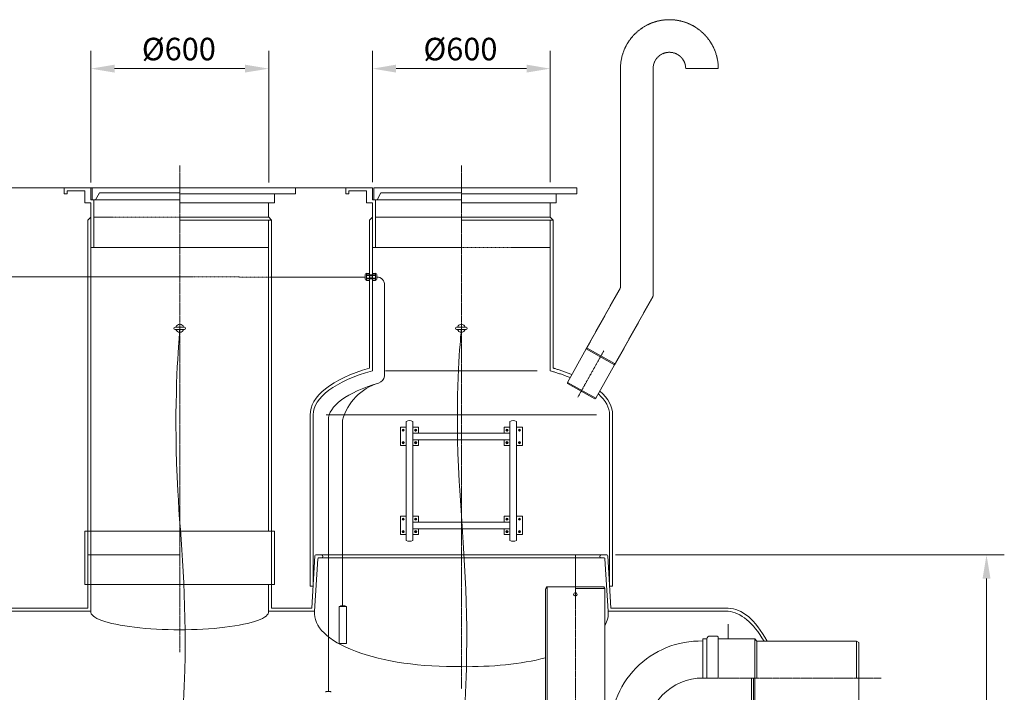
# Model space of a CAD drawing. Units: millimetres. Extents: x 1964 to 7192, y -11469 to -5463.
# Drawn here: x 3871 to 7192, y -7864 to -5595 of the extents above; entities that cross this region are included whole.
import ezdxf

# ---------------------------------------------------------------- set-up
doc = ezdxf.new("R2010")
doc.units = ezdxf.units.MM
doc.header["$MEASUREMENT"] = 0
doc.linetypes.add('CENTER2', pattern=[28.575, 19.05, -3.175, 3.175, -3.175])
doc.linetypes.add('DASHED', pattern=[0.75, 0.5, -0.25])
doc.layers.add('katkend', color=1, linetype='DASHED')
doc.layers.add('mõõde', color=7, linetype='Continuous')
doc.styles.get("Standard").update_dxf_attribs({"font": 'romans.shx'})
doc.dimstyles.new('ISO_1-40', dxfattribs={"dimscale": 40, "dimtxt": 2.5, "dimasz": 3, "dimexe": 1.5, "dimexo": 0.5, "dimgap": 0.7, "dimtad": 1, "dimdec": 0, "dimdsep": 46, "dimtxsty": 'Standard', "dimcen": 2, "dimclrd": 1, "dimclre": 1, "dimadec": 0, "dimazin": 0, "dimtfac": 0.666667, "dimtdec": 0, "dimtmove": 0, "dimatfit": 3, "dimfxl": 1, "dimtolj": 1, "dimtzin": 0, "dimarcsym": 0})

# ---------------------------------------------------------------- blocks, each defined once
blk = doc.blocks.new('*D60')
at = {"layer": 'Defpoints', "color": 0, "lineweight": 20, "transparency": 16777216}
for p in [(2079.8, -6162.6), (5060.4, -6162.6), (2330.1, -7870.2)]:
    blk.add_point(p, dxfattribs=at)
at = {"layer": 'mõõde', "color": 1, "lineweight": -2, "transparency": 16777216}
for p, q in [((5040.4, -6162.6), (2019.8, -6162.6)), ((2079.8, -7790.2), (2079.8, -6242.6)), ((2310.1, -7870.2), (2019.8, -7870.2))]:
    blk.add_line(p, q, dxfattribs=at)
at = {"layer": 'mõõde', "color": 1, "lineweight": 20, "transparency": 16777216}
for points in [[(2066.5, -6242.6), (2093.2, -6242.6), (2079.8, -6162.6)], [(2066.5, -7790.2), (2093.2, -7790.2), (2079.8, -7870.2)]]:
    blk.add_solid(points, dxfattribs=at)
at = {"layer": 'mõõde', "color": 0, "lineweight": 20, "transparency": 16777216, "insert": (2013.8, -7016.4), "char_height": 76, "attachment_point": 5, "rotation": 90}
blk.add_mtext('\\A1;h', dxfattribs=at)
blk = doc.blocks.new('*D62')
at = {"color": 1, "lineweight": -2, "transparency": 16777216}
for p, q in [((5880.4, -7400.2), (7192, -7400.2)), ((7132, -7480.2), (7132, -9020.2)), ((6280.7, -9100.2), (7192, -9100.2))]:
    blk.add_line(p, q, dxfattribs=at)
at = {"color": 1, "lineweight": 20, "transparency": 16777216}
for points in [[(7118.7, -7480.2), (7145.4, -7480.2), (7132, -7400.2)], [(7118.7, -9020.2), (7145.4, -9020.2), (7132, -9100.2)]]:
    blk.add_solid(points, dxfattribs=at)
at = {"layer": 'Defpoints', "color": 0, "lineweight": 20, "transparency": 16777216}
for p in [(5860.4, -7400.2), (6260.7, -9100.2), (7132, -9100.2)]:
    blk.add_point(p, dxfattribs=at)
at = {"color": 0, "lineweight": 20, "transparency": 16777216, "insert": (7066, -8250.2), "char_height": 76, "attachment_point": 5, "rotation": 90}
blk.add_mtext('\\A1;1700', dxfattribs=at)
blk = doc.blocks.new('*D64')
at = {"layer": 'Defpoints', "color": 0, "lineweight": 20, "transparency": 16777216}
for p in [(4110.5, -5760.3), (4110.5, -6164.2), (4710.5, -6164.2)]:
    blk.add_point(p, dxfattribs=at)
at = {"layer": 'mõõde', "color": 1, "lineweight": -2, "transparency": 16777216}
for p, q in [((4110.5, -6144.2), (4110.5, -5700.3)), ((4710.5, -6144.2), (4710.5, -5700.3)), ((4630.5, -5760.3), (4190.5, -5760.3))]:
    blk.add_line(p, q, dxfattribs=at)
at = {"layer": 'mõõde', "color": 1, "lineweight": 20, "transparency": 16777216}
for points in [[(4190.5, -5746.9), (4190.5, -5773.6), (4110.5, -5760.3)], [(4630.5, -5746.9), (4630.5, -5773.6), (4710.5, -5760.3)]]:
    blk.add_solid(points, dxfattribs=at)
at = {"layer": 'mõõde', "color": 0, "lineweight": 20, "transparency": 16777216, "insert": (4407.4, -5694.3), "char_height": 76, "attachment_point": 5}
blk.add_mtext('\\A1;%%c600', dxfattribs=at)
blk = doc.blocks.new('*D65')
at = {"layer": 'Defpoints', "color": 0, "lineweight": 20, "transparency": 16777216}
for p in [(5060.4, -5760.3), (5060.4, -6162.6), (5660.4, -6162.6)]:
    blk.add_point(p, dxfattribs=at)
at = {"layer": 'mõõde', "color": 1, "lineweight": -2, "transparency": 16777216}
for p, q in [((5060.4, -6142.6), (5060.4, -5700.3)), ((5660.4, -6142.6), (5660.4, -5700.3)), ((5580.4, -5760.3), (5140.4, -5760.3))]:
    blk.add_line(p, q, dxfattribs=at)
at = {"layer": 'mõõde', "color": 1, "lineweight": 20, "transparency": 16777216}
for points in [[(5140.4, -5746.9), (5140.4, -5773.6), (5060.4, -5760.3)], [(5580.4, -5746.9), (5580.4, -5773.6), (5660.4, -5760.3)]]:
    blk.add_solid(points, dxfattribs=at)
at = {"layer": 'mõõde', "color": 0, "lineweight": 20, "transparency": 16777216, "insert": (5357.4, -5694.3), "char_height": 76, "attachment_point": 5}
blk.add_mtext('\\A1;%%c600', dxfattribs=at)
blk = doc.blocks.new('A$C11E1333F')
at = {"lineweight": 20}
for p, q in [((4.1, 127), (20.2, 127)), ((4.1, 127), (4.1, 124.5)), ((20.2, 127), (20.2, 124.5))]:
    blk.add_line(p, q, dxfattribs=at)
blk.add_lwpolyline([(0, 124.5), (24.9, 124.5), (24.9, 0), (0, 0)], close=True, dxfattribs=at)
blk = doc.blocks.new('A$C11B83883')
at = {"color": 1, "linetype": 'CENTER2', "lineweight": 20, "ltscale": 0.3}
for p, q in [((2434.6, 3489.6), (2434.6, 1849)), ((3384.6, 3489.6), (3384.6, 1725)), ((3769.2, 2043.8), (3769.2, 1370.2)), ((4800.4, 1761.4), (4199.3, 1761.5))]:
    blk.add_line(p, q, dxfattribs=at)
at = {"lineweight": 20}
for p, q in [((2134.6, 3414.4), (2044.6, 3414.4)), ((2044.6, 3394.4), (2044.6, 3414.4)), ((2054.6, 3394.4), (2044.6, 3394.4)), ((2114.6, 3404.4), (2054.6, 3404.4)), ((2054.6, 3394.4), (2054.6, 3404.4)), ((2114.6, 3364.4), (2114.6, 3404.4)), ((2134.6, 3374.4), (2134.6, 3414.4)), ((2434.6, 3414.4), (2139.6, 3414.4)), ((2139.6, 3414.4), (2139.6, 3374.4)), ((2139.6, 3414.4), (2139.6, 3374.4)), ((2163.6, 3397.5), (2150.8, 3374.4)), ((2163.6, 3397.5), (2150.8, 3374.4)), ((2434.6, 3397.5), (2163.6, 3397.5)), ((2824.6, 3414.4), (2434.6, 3414.4)), ((2824.6, 3394.4), (2434.6, 3394.4)), ((2754.6, 3364.4), (2754.6, 3394.4)), ((2824.6, 3394.4), (2824.6, 3414.4)), ((3084.6, 3414.4), (2994.6, 3414.4)), ((2994.6, 3394.4), (2994.6, 3414.4)), ((3004.6, 3394.4), (2994.6, 3394.4)), ((3064.6, 3404.4), (3004.6, 3404.4)), ((3004.6, 3394.4), (3004.6, 3404.4)), ((3064.6, 3364.4), (3064.6, 3404.4)), ((3084.6, 3374.4), (3084.6, 3414.4)), ((3384.6, 3414.4), (3089.6, 3414.4)), ((3089.6, 3414.4), (3089.6, 3374.4)), ((3089.6, 3414.4), (3089.6, 3374.4)), ((3113.5, 3397.5), (3100.8, 3374.4)), ((3113.5, 3397.5), (3100.8, 3374.4)), ((3384.6, 3397.5), (3113.5, 3397.5)), ((3774.6, 3414.4), (3384.6, 3414.4)), ((3774.6, 3394.4), (3384.6, 3394.4)), ((3704.6, 3364.4), (3704.6, 3394.4)), ((3774.6, 3394.4), (3774.6, 3414.4)), ((2114.6, 3364.4), (2134.6, 3364.4)), ((2434.6, 3374.4), (2134.6, 3374.4)), ((2134.6, 3374.4), (2144.6, 3374.4)), ((2134.6, 3364.4), (2134.6, 3213.8)), ((2139.6, 3374.4), (2150.8, 3374.4)), ((2144.6, 3374.4), (2144.6, 3214)), ((2434.6, 3364.4), (2754.6, 3364.4)), ((2734.6, 3364.4), (2734.6, 3315.8)), ((3064.6, 3364.4), (3084.6, 3364.4)), ((3384.6, 3374.4), (3084.6, 3374.4)), ((3084.6, 3374.4), (3094.6, 3374.4)), ((3084.6, 3364.4), (3084.6, 3213.8)), ((3089.6, 3374.4), (3100.8, 3374.4)), ((3094.6, 3374.4), (3094.6, 3214)), ((3384.6, 3364.4), (3704.6, 3364.4)), ((3684.6, 3364.4), (3684.6, 3315.8)), ((2124.6, 3305.8), (2134.5, 3315.8)), ((2124.6, 3305.8), (2134.5, 3315.8)), ((2134.5, 3315.8), (2134.6, 3315.8)), ((2134.6, 3315.8), (2134.6, 1986.8)), ((2734.7, 3315.8), (2434.6, 3315.8)), ((2744.6, 3305.8), (2434.6, 3305.8)), ((2744.6, 3305.8), (2734.7, 3315.8)), ((3074.6, 3305.8), (3084.4, 3315.8)), ((3074.6, 3305.8), (3084.4, 3315.8)), ((3084.4, 3315.8), (3084.6, 2797.6)), ((3084.4, 3315.8), (3084.6, 3315.8)), ((3684.7, 3315.8), (3384.6, 3315.8)), ((3694.6, 3305.8), (3384.6, 3305.8)), ((3684.6, 3305.8), (3684.6, 2797.6)), ((3694.6, 3305.8), (3684.7, 3315.8)), ((2134.6, 3214), (2434.6, 3214)), ((3084.6, 3214), (3384.6, 3214)), ((2744.6, 3114), (3059.8, 3114)), ((2418.7, 2945.2), (2450.5, 2945.2)), ((2418.7, 2937.2), (2450.5, 2937.2)), ((3368.7, 2945.2), (3400.5, 2945.2)), ((3368.7, 2937.2), (3400.5, 2937.2)), ((3742.6, 2758.8), (3805.8, 2871.7)), ((3805.8, 2871.7), (3809.2, 2873.7)), ((3901.8, 2817.9), (3805.8, 2871.7)), ((3901.7, 2821.8), (3809.2, 2873.7)), ((3838.6, 2705.1), (3901.8, 2817.9)), ((3901.8, 2817.9), (3901.7, 2821.8)), ((3838.6, 2705.1), (3742.6, 2758.8)), ((3742.6, 2758.8), (3742.7, 2754.9)), ((3835.3, 2703.1), (3742.7, 2754.9)), ((3838.6, 2705.1), (3835.3, 2703.1)), ((2874.6, 2071.8), (2874.6, 2649.2)), ((2884.6, 2071.8), (2884.6, 2649.2)), ((2935.9, 2631.3), (2935.9, 1716)), ((3198.5, 2626.8), (3198.5, 2225.7)), ((3220.7, 2626.8), (3220.7, 2225.7)), ((3548.5, 2626.8), (3548.5, 2225.7)), ((3570.7, 2225.7), (3570.7, 2626.8)), ((3884.6, 2071.8), (3884.6, 2649.2)), ((3894.6, 2071.8), (3894.6, 2648.4)), ((3198.5, 2607.1), (3178.8, 2607.1)), ((3178.8, 2607.1), (3178.8, 2545.4)), ((3186.8, 2599.2), (3186, 2596.7)), ((3186, 2596.7), (3187.8, 2594.6)), ((3189.5, 2599.8), (3186.8, 2599.2)), ((3187.8, 2594.6), (3190.4, 2595.2)), ((3191.3, 2597.8), (3189.5, 2599.8)), ((3190.4, 2595.2), (3191.3, 2597.8)), ((3240.4, 2607.1), (3220.7, 2607.1)), ((3228.7, 2599.2), (3227.9, 2596.7)), ((3227.9, 2596.7), (3229.7, 2594.6)), ((3231.4, 2599.8), (3228.7, 2599.2)), ((3229.7, 2594.6), (3232.3, 2595.2)), ((3233.2, 2597.8), (3231.4, 2599.8)), ((3232.3, 2595.2), (3233.2, 2597.8)), ((3240.4, 2587.3), (3240.4, 2607.1)), ((3240.4, 2607.1), (3240.4, 2587.3)), ((3528.8, 2587.3), (3528.8, 2607.1)), ((3528.8, 2607.1), (3548.5, 2607.1)), ((3528.8, 2607.1), (3528.8, 2587.3)), ((3536, 2597.8), (3537.8, 2599.8)), ((3536.8, 2595.2), (3536, 2597.8)), ((3539.5, 2594.6), (3536.8, 2595.2)), ((3537.8, 2599.8), (3540.4, 2599.2)), ((3541.3, 2596.7), (3539.5, 2594.6)), ((3540.4, 2599.2), (3541.3, 2596.7)), ((3570.7, 2607.1), (3590.4, 2607.1)), ((3577.9, 2597.8), (3579.7, 2599.8)), ((3578.7, 2595.2), (3577.9, 2597.8)), ((3581.4, 2594.6), (3578.7, 2595.2)), ((3579.7, 2599.8), (3582.3, 2599.2)), ((3583.2, 2596.7), (3581.4, 2594.6)), ((3582.3, 2599.2), (3583.2, 2596.7)), ((3590.4, 2607.1), (3590.4, 2545.4)), ((3189.5, 2557.9), (3186.8, 2557.3)), ((3191.3, 2555.9), (3189.5, 2557.9)), ((3231.4, 2557.9), (3228.7, 2557.3)), ((3233.2, 2555.9), (3231.4, 2557.9)), ((3240.4, 2545.4), (3240.4, 2565.2)), ((3528.8, 2545.4), (3528.8, 2565.2)), ((3536, 2555.9), (3537.8, 2557.9)), ((3537.8, 2557.9), (3540.4, 2557.3)), ((3577.9, 2555.9), (3579.7, 2557.9)), ((3579.7, 2557.9), (3582.3, 2557.3)), ((3178.8, 2545.4), (3198.5, 2545.4)), ((3186.8, 2557.3), (3186, 2554.8)), ((3186, 2554.8), (3187.8, 2552.7)), ((3187.8, 2552.7), (3190.4, 2553.3)), ((3190.4, 2553.3), (3191.3, 2555.9)), ((3240.4, 2545.4), (3220.7, 2545.4)), ((3228.7, 2557.3), (3227.9, 2554.8)), ((3227.9, 2554.8), (3229.7, 2552.7)), ((3229.7, 2552.7), (3232.3, 2553.3)), ((3232.3, 2553.3), (3233.2, 2555.9)), ((3528.8, 2545.4), (3548.5, 2545.4)), ((3536.8, 2553.3), (3536, 2555.9)), ((3539.5, 2552.7), (3536.8, 2553.3)), ((3541.3, 2554.8), (3539.5, 2552.7)), ((3540.4, 2557.3), (3541.3, 2554.8)), ((3590.4, 2545.4), (3570.7, 2545.4)), ((3578.7, 2553.3), (3577.9, 2555.9)), ((3581.4, 2552.7), (3578.7, 2553.3)), ((3583.2, 2554.8), (3581.4, 2552.7)), ((3582.3, 2557.3), (3583.2, 2554.8)), ((3178.8, 2245.5), (3178.8, 2307.1)), ((3178.8, 2307.1), (3198.5, 2307.1)), ((3186, 2297.8), (3187.8, 2299.8)), ((3186.8, 2295.2), (3186, 2297.8)), ((3189.5, 2294.6), (3186.8, 2295.2)), ((3187.8, 2299.8), (3190.4, 2299.2)), ((3191.3, 2296.7), (3189.5, 2294.6)), ((3190.4, 2299.2), (3191.3, 2296.7)), ((3240.4, 2307.1), (3220.7, 2307.1)), ((3227.9, 2297.8), (3229.7, 2299.8)), ((3228.7, 2295.2), (3227.9, 2297.8)), ((3231.4, 2294.6), (3228.7, 2295.2)), ((3229.7, 2299.8), (3232.3, 2299.2)), ((3233.2, 2296.7), (3231.4, 2294.6)), ((3232.3, 2299.2), (3233.2, 2296.7)), ((3240.4, 2307.1), (3240.4, 2287.4)), ((3528.8, 2307.1), (3528.8, 2287.4)), ((3528.8, 2307.1), (3548.5, 2307.1)), ((3536.8, 2299.2), (3536, 2296.7)), ((3536, 2296.7), (3537.8, 2294.6)), ((3539.5, 2299.8), (3536.8, 2299.2)), ((3537.8, 2294.6), (3540.4, 2295.2)), ((3541.3, 2297.8), (3539.5, 2299.8)), ((3540.4, 2295.2), (3541.3, 2297.8)), ((3590.4, 2307.1), (3570.7, 2307.1)), ((3578.7, 2299.2), (3577.9, 2296.7)), ((3577.9, 2296.7), (3579.7, 2294.6)), ((3581.4, 2299.8), (3578.7, 2299.2)), ((3579.7, 2294.6), (3582.3, 2295.2)), ((3583.2, 2297.8), (3581.4, 2299.8)), ((3582.3, 2295.2), (3583.2, 2297.8)), ((3590.4, 2245.5), (3590.4, 2307.1)), ((3240.4, 2265.2), (3240.4, 2245.5)), ((3240.4, 2245.5), (3240.4, 2265.2)), ((3528.8, 2265.2), (3528.8, 2245.5)), ((3528.8, 2245.5), (3528.8, 2265.2)), ((2124.6, 2256.6), (2114.6, 2256.6)), ((2434.6, 2256.6), (2754.6, 2256.6)), ((3198.5, 2245.5), (3178.8, 2245.5)), ((3186, 2255.9), (3187.8, 2257.9)), ((3186.8, 2253.3), (3186, 2255.9)), ((3189.5, 2252.7), (3186.8, 2253.3)), ((3187.8, 2257.9), (3190.4, 2257.3)), ((3191.3, 2254.8), (3189.5, 2252.7)), ((3190.4, 2257.3), (3191.3, 2254.8)), ((3240.4, 2245.5), (3220.7, 2245.5)), ((3227.9, 2255.9), (3229.7, 2257.9)), ((3228.7, 2253.3), (3227.9, 2255.9)), ((3231.4, 2252.7), (3228.7, 2253.3)), ((3229.7, 2257.9), (3232.3, 2257.3)), ((3233.2, 2254.8), (3231.4, 2252.7)), ((3232.3, 2257.3), (3233.2, 2254.8)), ((3528.8, 2245.5), (3548.5, 2245.5)), ((3536.8, 2257.3), (3536, 2254.8)), ((3536, 2254.8), (3537.8, 2252.7)), ((3539.5, 2257.9), (3536.8, 2257.3)), ((3537.8, 2252.7), (3540.4, 2253.3)), ((3541.3, 2255.9), (3539.5, 2257.9)), ((3540.4, 2253.3), (3541.3, 2255.9)), ((3570.7, 2245.5), (3590.4, 2245.5)), ((3578.7, 2257.3), (3577.9, 2254.8)), ((3577.9, 2254.8), (3579.7, 2252.7)), ((3581.4, 2257.9), (3578.7, 2257.3)), ((3579.7, 2252.7), (3582.3, 2253.3)), ((3583.2, 2255.9), (3581.4, 2257.9)), ((3582.3, 2253.3), (3583.2, 2255.9)), ((2124.6, 2176.6), (2434.6, 2176.6)), ((2124.6, 2176.6), (2134.6, 2176.6)), ((2124.6, 2076.6), (2114.6, 2076.6)), ((2434.6, 2076.6), (2754.6, 2076.6)), ((3668.6, 2062), (3668.6, 1450)), ((3669.2, 2063.1), (3672.8, 2069.2)), ((3672.8, 2069.2), (3769.2, 2069.2)), ((3674.5, 2069.2), (3674.5, 1443.9)), ((3865.7, 2069.2), (3769.2, 2069.2)), ((3869.2, 2063.1), (3769.2, 2063.1)), ((3869.2, 2063.1), (3865.7, 2069.2)), ((3868.6, 2063.1), (3868.6, 1450)), ((2734.6, 1986.8), (2889.5, 1986.8)), ((4285, 1986.8), (3879.7, 1986.8)), ((4199.4, 1893.7), (4199.3, 1761.5)), ((4199.4, 1893.7), (4213, 1893.7)), ((4213, 1761.4), (4213, 1893.9)), ((4223.9, 1902.9), (4247.1, 1902.9)), ((4250.5, 1900.5), (4247.1, 1902.9)), ((4250.5, 1761.4), (4250.5, 1900.5)), ((4250.5, 1893.7), (4374.6, 1893.6)), ((4374.6, 1893.6), (4374.5, 1761.4)), ((4381.6, 1886.3), (4374.6, 1893.6)), ((4381.6, 1886.3), (4381.5, 1761.3)), ((4381.6, 1886.3), (4717.7, 1886.3)), ((4717.7, 1886.3), (4725.3, 1881.9)), ((4717.7, 1886.3), (4717.7, 1761.3)), ((4725.3, 1640.8), (4725.3, 1881.9)), ((4363.1, 1640.8), (4363.2, 1761.4)), ((4370.5, 1761.4), (4370.4, 1636.4)), ((4375, 1761.4), (4374.9, 1643.6)), ((2944.6, 1716), (2927.3, 1716)), ((2927.3, 1716), (2927.3, 1713.5)), ((2944.6, 1716), (2944.6, 1713.5))]:
    blk.add_line(p, q, dxfattribs=at)
at = {"lineweight": 20, "ltscale": 0.3}
for p, q in [((2124.6, 3305.8), (2124.6, 1996.8)), ((2744.6, 3305.8), (2744.6, 2256.6)), ((3074.6, 3305.8), (3074.6, 2806.8)), ((3694.6, 3305.8), (3694.6, 2806.8)), ((2114.6, 2256.6), (2114.6, 2076.6)), ((2754.6, 2256.6), (2754.6, 2076.6)), ((2744.6, 2076.6), (2744.6, 1996.8))]:
    blk.add_line(p, q, dxfattribs=at)
at = {"lineweight": 18}
for p, q in [((3059.8, 3106.7), (3059.8, 3122.4)), ((3063, 3125.6), (3064.1, 3125.6)), ((3064.1, 3125.6), (3065.3, 3126.4)), ((3064.1, 3103.5), (3064.1, 3125.6)), ((3065.3, 3126.4), (3074.6, 3126.4)), ((3074.6, 3102.6), (3074.6, 3126.4)), ((3084.6, 3102.6), (3084.6, 3126.4)), ((3093.9, 3126.4), (3084.6, 3126.4)), ((3095, 3125.6), (3093.9, 3126.4)), ((3096.2, 3125.6), (3095, 3125.6)), ((3095, 3103.5), (3095, 3125.6)), ((3099.4, 3106.7), (3099.4, 3122.4)), ((3063, 3103.5), (3064.1, 3103.5)), ((3065.3, 3102.6), (3064.1, 3103.5)), ((3065.3, 3119.5), (3065.3, 3121)), ((3065.3, 3121), (3074.6, 3121)), ((3065.3, 3119.5), (3074.6, 3119.5)), ((3065.3, 3109.6), (3074.6, 3109.6)), ((3065.3, 3108), (3065.3, 3109.6)), ((3065.3, 3108), (3074.6, 3108)), ((3065.3, 3102.6), (3074.6, 3102.6)), ((3074.6, 3121.7), (3084.6, 3121.7)), ((3074.6, 3117.5), (3084.6, 3117.5)), ((3074.6, 3111.6), (3084.6, 3111.6)), ((3074.6, 3107.3), (3084.6, 3107.3)), ((3093.9, 3121), (3084.6, 3121)), ((3093.9, 3119.5), (3084.6, 3119.5)), ((3093.9, 3109.6), (3084.6, 3109.6)), ((3093.9, 3108), (3084.6, 3108)), ((3093.9, 3102.6), (3084.6, 3102.6)), ((3093.9, 3119.5), (3093.9, 3121)), ((3093.9, 3108), (3093.9, 3109.6)), ((3093.9, 3102.6), (3095, 3103.5)), ((3096.2, 3103.5), (3095, 3103.5)), ((3125.8, 3085.5), (3125.7, 2779.3)), ((3128.6, 2797.6), (3384.6, 2797.6)), ((3640.6, 2797.6), (3384.6, 2797.6)), ((2928.6, 2649.2), (3384.6, 2649.2)), ((3840.6, 2649.2), (3384.6, 2649.2)), ((4284.9, 1942.8), (4284.9, 1893.7))]:
    blk.add_line(p, q, dxfattribs=at)
at = {"color": 1, "linetype": 'CENTER2', "lineweight": 20, "ltscale": 0.1}
blk.add_line((3777.8, 2709.1), (3865.1, 2864.9), dxfattribs=at)
at = {"color": 0, "lineweight": 20, "ltscale": 3}
blk.add_line((2984.2, 2631.3), (2984.2, 2005.1), dxfattribs=at)
at = {"lineweight": 20, "ltscale": 3}
for p, q in [((2880.1, 1996.8), (2890.7, 2173.8)), ((2889.5, 1986.8), (2900.1, 2163.8)), ((3875.4, 2176.8), (2893.8, 2176.8)), ((3866, 2166.8), (2903.2, 2166.8)), ((3879.7, 1986.8), (3869.1, 2163.8)), ((3889.1, 1996.8), (3878.4, 2173.9))]:
    blk.add_line(p, q, dxfattribs=at)
at = {"color": 3, "lineweight": 20}
blk.add_line((3769.2, 2043.8), (3769.2, 2176.6), dxfattribs=at)
at = {"lineweight": 20}
for points in [[(3220.7, 2587.3), (3548.5, 2587.3), (3548.5, 2565.2), (3220.7, 2565.2)], [(3220.7, 2287.4), (3548.5, 2287.4), (3548.5, 2265.2), (3220.7, 2265.2)]]:
    blk.add_lwpolyline(points, close=True, dxfattribs=at)
for points in [[(2874.6, 2071.8), (2884.6, 2071.8)], [(3884.6, 2071.8), (3894.6, 2071.8)], [(1440.3, 1996.8), (2124.6, 1996.8)], [(2744.6, 1996.8), (2880.1, 1996.8)], [(3889.1, 1996.8), (4284.9, 1996.8)], [(785.7, 1986.8), (2134.6, 1986.8)]]:
    blk.add_lwpolyline(points, dxfattribs=at)
for centre, radius in [((3188.6, 2597.2), 3.46), ((3188.6, 2597.2), 2.36), ((3188.6, 2597.2), 1.21), ((3230.5, 2597.2), 3.46), ((3230.5, 2597.2), 2.36), ((3230.5, 2597.2), 1.21), ((3538.6, 2597.2), 3.46), ((3538.6, 2597.2), 2.36), ((3538.6, 2597.2), 1.21), ((3580.5, 2597.2), 3.46), ((3580.5, 2597.2), 2.36), ((3580.5, 2597.2), 1.21), ((3188.6, 2555.3), 3.46), ((3188.6, 2555.3), 2.36), ((3230.5, 2555.3), 3.46), ((3230.5, 2555.3), 2.36), ((3538.6, 2555.3), 3.46), ((3538.6, 2555.3), 2.36), ((3580.5, 2555.3), 3.46), ((3580.5, 2555.3), 2.36), ((3188.6, 2555.3), 1.21), ((3230.5, 2555.3), 1.21), ((3538.6, 2555.3), 1.21), ((3580.5, 2555.3), 1.21), ((3188.6, 2297.2), 3.46), ((3188.6, 2297.2), 2.36), ((3188.6, 2297.2), 1.21), ((3230.5, 2297.2), 3.46), ((3230.5, 2297.2), 2.36), ((3230.5, 2297.2), 1.21), ((3538.6, 2297.2), 3.46), ((3538.6, 2297.2), 2.36), ((3538.6, 2297.2), 1.21), ((3580.5, 2297.2), 3.46), ((3580.5, 2297.2), 2.36), ((3580.5, 2297.2), 1.21), ((3188.6, 2255.3), 3.46), ((3230.5, 2255.3), 3.46), ((3538.6, 2255.3), 3.46), ((3580.5, 2255.3), 3.46), ((3188.6, 2255.3), 2.36), ((3188.6, 2255.3), 1.21), ((3230.5, 2255.3), 2.36), ((3230.5, 2255.3), 1.21), ((3538.6, 2255.3), 2.36), ((3538.6, 2255.3), 1.21), ((3580.5, 2255.3), 2.36), ((3580.5, 2255.3), 1.21), ((3769.2, 2043.8), 5.92)]:
    blk.add_circle(centre, radius, dxfattribs=at)
at = {"lineweight": 18}
for centre, radius, start, end in [((3063, 3122.4), 3.21, 90.0677, 179.7433), ((3067.8, 3123.7), 3.66, 132.1953, 171.6179), ((3067.8, 3123.7), 3.66, 188.3273, 227.7499), ((3091.4, 3123.7), 3.66, 8.3821, 47.8047), ((3091.4, 3123.7), 3.66, 312.2501, 351.6727), ((3096.2, 3122.4), 3.21, 0.2567, 89.9323), ((3063, 3106.7), 3.2, 179.9726, 269.9726), ((3075.2, 3114.5), 11.1, 153.4916, 206.4537), ((3067.7, 3105.3), 3.66, 132.1953, 171.6179), ((3067.7, 3105.3), 3.66, 188.3273, 227.7499), ((3084, 3114.5), 11.1, 333.5463, 26.5084), ((3091.4, 3105.3), 3.66, 8.3821, 47.8047), ((3091.4, 3105.3), 3.66, 312.2501, 351.6727), ((3096.2, 3106.7), 3.2, 270.0274, 0.0274), ((3100, 3088.1), 25.9, 354.1298, 91.2387), ((3092.9, 2787.7), 33.9, 291.591, 345.6128)]:
    blk.add_arc(centre, radius, start, end, dxfattribs=at)
at = {"lineweight": 20}
for centre, radius, start, end in [((2418.7, 2941.2), 4.01, 90.0071, 269.9929), ((2434.6, 2941.2), 13.6, 17.0877, 162.9123), ((2434.6, 2941.2), 13.6, 197.0877, 342.9123), ((2450.5, 2941.2), 4.01, 270.0214, 90.0071), ((3368.7, 2941.2), 4.01, 90.0071, 269.9929), ((3384.6, 2941.2), 13.6, 17.0877, 162.9123), ((3384.6, 2941.2), 13.6, 197.0877, 342.9123), ((3400.5, 2941.2), 4.01, 270.0214, 90.0071), ((3209.6, 2607.4), 22.3, 60.2777, 119.7223), ((3559.6, 2607.4), 22.3, 60.2777, 119.7223), ((3209.6, 2245.1), 22.3, 240.2777, 299.7223), ((3559.6, 2245.1), 22.3, 240.2777, 299.7223), ((2893.9, 2173.7), 3.19, 92.476, 177.4621), ((2903.3, 2163.7), 3.19, 92.476, 177.4621), ((2912.1, 2171.8), 5.03, 275.8324, 84.1676), ((3857.1, 2171.8), 5.03, 95.8324, 264.1676), ((3865.9, 2163.7), 3.19, 2.5379, 87.524), ((3875.3, 2173.7), 3.19, 2.5379, 87.524), ((4223.4, 1892.5), 10.4, 86.9286, 176.8683), ((4191.8, 1581.3), 305.3, 88.5736, 182.7057)]:
    blk.add_arc(centre, radius, start, end, dxfattribs=at)
at = {"color": 0, "lineweight": 20}
blk.add_arc((3156, 2585.8), 177.8, 106.5363, 165.1649, dxfattribs=at)
at = {"color": 1, "lineweight": 20}
blk.add_arc((4197.4, 1575.7), 185.8, 89.4183, 182.9014, dxfattribs=at)
at = {"lineweight": 20}
for centre, major_axis, ratio, start_param, end_param in [((3374.6, 2648.4), (-500, 2), 0.393297, -0.925768, 0.010046), ((3384.6, 2649.2), (500, 0.6), 0.371878, 2.213813, 3.138114), ((4285, 1246.8), (0, 750), 0.33375, -0.549728, 0), ((2434.6, 1985.3), (300.1, 0), 0.203581, 3.116373, 6.308405), ((4285, 1236.8), (-8.8, 750.3), 0.33935, -0.528441, -0.034567)]:
    blk.add_ellipse(centre, major_axis=major_axis, ratio=ratio, start_param=start_param, end_param=end_param, dxfattribs=at)
at = {"lineweight": 18}
blk.add_ellipse((3435.9, 2631.3), major_axis=(500, 0.6), ratio=0.333904, start_param=2.29261, end_param=3.138114, dxfattribs=at)
at = {"lineweight": 20, "extrusion": (0, 0, -1)}
for centre, major_axis, ratio, start_param, end_param in [((3394.6, 2648.4), (500, 2), 0.393297, -0.413516, 0.010046), ((3384.6, 2649.2), (-500, 0.6), 0.371878, 2.749546, 3.138114)]:
    blk.add_ellipse(centre, major_axis=major_axis, ratio=ratio, start_param=start_param, end_param=end_param, dxfattribs=at)
at = {"lineweight": 20, "ltscale": 3, "extrusion": (0, 0, -1)}
blk.add_ellipse((3384.6, 1986.8), major_axis=(495.5, 8.6), ratio=0.376727, start_param=1.577325, end_param=3.187562, dxfattribs=at)
at = {"lineweight": 20, "ltscale": 3}
for ratio, start_param, end_param in [(0.376728, 2.932978, 3.187562), (0.376727, 1.577325, 2.187869)]:
    blk.add_ellipse((3384.6, 1986.8), major_axis=(-495.5, 8.6), ratio=ratio, start_param=start_param, end_param=end_param, dxfattribs=at)
at = {"color": 3, "lineweight": 20}
for points in [[(2434.6, 2937.2), (2434.6, 2937.2), (2434.6, 2937.2), (2434.6, 2937.2), (2434.6, 2937.2), (2404.7, 2524.6), (2470.6, 1924.7), (2434.7, 1488.9), (2434.7, 1488.9)], [(3384.6, 2937.2), (3384.6, 2937.2), (3384.6, 2937.2), (3384.6, 2937.2), (3384.6, 2937.2), (3353.3, 2579.2), (3420.6, 1928.4), (3384.6, 1488.9), (3384.6, 1488.9)]]:
    blk.add_open_spline(points, degree=3, knots=[474.112085, 474.112085, 474.112085, 474.112085, 510.585131, 734.712245, 927.515445, 1326.036588, 1583.691455, 1730.611603, 1730.611603, 1730.611603, 1730.611603], dxfattribs=at)
at = {"lineweight": 20}
for points in [[(3751.7, 2775), (3738.5, 2780.1), (3727.7, 2784), (3716.1, 2788), (3702.9, 2792.2), (3693, 2795.2), (3684.6, 2797.6)], [(3757.3, 2785), (3744.6, 2790), (3732.5, 2794.5), (3720.4, 2798.7), (3708.6, 2802.5), (3698, 2805.8), (3694.6, 2806.8)]]:
    blk.add_spline(points, degree=3, dxfattribs=at)
at = {"layer": 'katkend', "lineweight": 20, "ltscale": 3}
for p, q in [((3921.4, 3078), (3921.4, 3816.8)), ((4031.4, 3049.4), (4031.4, 3816.8)), ((4251.4, 3816.8), (4141.4, 3816.8)), ((2734.6, 3305.8), (2734.6, 2256.6)), ((3805.8, 2871.7), (3921.4, 3078)), ((3901.8, 2817.9), (4031.4, 3049.4)), ((2124.6, 2256.6), (2434.6, 2256.6)), ((2124.6, 2076.6), (2434.6, 2076.6))]:
    blk.add_line(p, q, dxfattribs=at)
at = {"layer": 'katkend', "lineweight": 20, "ltscale": 2}
for p, q in [((2144.6, 3315.8), (2434.6, 3315.8)), ((3094.6, 3315.8), (3384.6, 3315.8)), ((2434.6, 3214), (2734.6, 3214)), ((3384.6, 3214), (3684.6, 3214)), ((2124.6, 3114.2), (2744.6, 3114))]:
    blk.add_line(p, q, dxfattribs=at)
at = {"layer": 'katkend', "color": 0, "linetype": 'ByBlock', "lineweight": 20, "ltscale": 3}
blk.add_line((2124.6, 3114.2), (1784.6, 3114.1), dxfattribs=at)
at = {"layer": 'katkend', "lineweight": 20}
for p, q in [((2744.6, 2076.6), (2744.6, 2256.6)), ((2734.6, 2076.6), (2734.6, 1986.8))]:
    blk.add_line(p, q, dxfattribs=at)
at = {"layer": 'katkend', "lineweight": 20, "ltscale": 3}
for radius in [165, 55]:
    blk.add_arc((4086.4, 3816.8), radius, 0, 180, dxfattribs=at)
at = {"lineweight": 20, "xscale": -1}
blk.add_blockref('A$C11E1333F', (2996.9, 1878.1), dxfattribs=at)
at = {"lineweight": 20}
dim = blk.add_linear_dim(base=(5156.2, 476.8), p1=(3884.6, 2176.8), p2=(4284.8, 476.8), angle=90, dimstyle='ISO_1-40', override={"dimtxt": 1.9, "dimasz": 2}, dxfattribs=at)
dim.commit()
dim.dimension.update_dxf_attribs({"geometry": '*D62', "text_midpoint": (5090.2, 1326.8), "insert": (-1975.8, 9577)})
at = {"layer": 'mõõde', "lineweight": 20}
for base, p1, p2, picture, middle in [((2134.6, 3816.8), (2734.6, 3412.9), (2134.6, 3412.9), '*D64', (2431.5, 3816.8)), ((3084.6, 3816.8), (3684.6, 3414.4), (3084.6, 3414.4), '*D65', (3381.5, 3816.8))]:
    dim = blk.add_linear_dim(base=base, p1=p1, p2=p2, angle=180, text='%%c<>', dimstyle='ISO_1-40', override={"dimtxt": 1.9, "dimasz": 2}, dxfattribs=at)
    dim.commit()
    dim.dimension.update_dxf_attribs({"geometry": picture, "text_midpoint": middle, "dimtype": 128, "insert": (-1975.8, 9577)})
dim = blk.add_linear_dim(base=(104, 3414.4), p1=(354.3, 1706.8), p2=(3084.6, 3414.4), angle=90, text='h', dimstyle='ISO_1-40', override={"dimtxt": 1.9, "dimasz": 2}, dxfattribs=at)
dim.commit()
dim.dimension.update_dxf_attribs({"geometry": '*D60', "text_midpoint": (38, 2560.6), "insert": (-1975.8, 9577)})

msp = doc.modelspace()

# ---------------------------------------------------------------- block references
at = {"lineweight": 20}
msp.add_blockref('A$C11B83883', (1975.8, -9577), dxfattribs=at)

doc.saveas('drawing.dxf')
